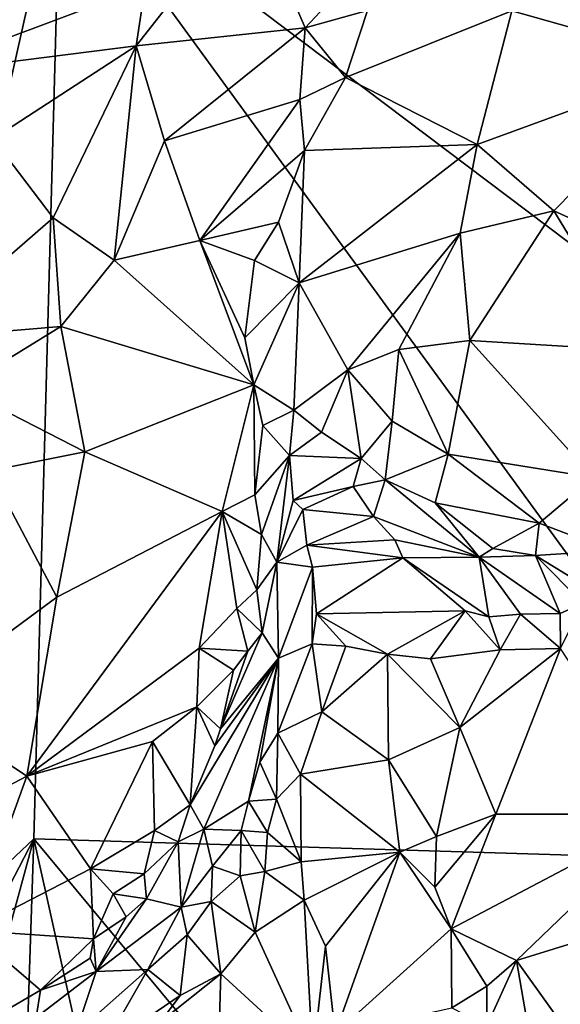
# Model space of a CAD drawing. Units: metres. Extents: x 25.4 to 31.3, y -17.2 to 6.7.
# Drawn here: x 28.6 to 29.2, y -13.6 to -12.5 of the extents above; entities that cross this region are included whole.
import ezdxf

# ---------------------------------------------------------------- set-up
doc = ezdxf.new("R2010")
doc.units = ezdxf.units.M

msp = doc.modelspace()

# ---------------------------------------------------------------- linework, layer by layer
at = {"layer": '1'}
for points in [[(27.4214, -12.8953, -0.0573), (27.7225, -11.9106, -0.0719), (28.6207, -12.3068, -0.0725)], [(29.2312, -12.7671, -0.0694), (28.6207, -12.3068, -0.0725), (29.1859, -12.0785, -0.0778)], [(27.3524, -13.6449, -0.0472), (28.6207, -12.3068, -0.0725), (28.0382, -13.9863, -0.0469)], [(27.3524, -13.6449, -0.0472), (27.4214, -12.8953, -0.0573), (28.6207, -12.3068, -0.0725)], [(28.0382, -13.9863, -0.0469), (28.6207, -12.3068, -0.0725), (28.3164, -13.6576, -0.0518)], [(28.3164, -13.6576, -0.0518), (28.6207, -12.3068, -0.0725), (28.5909, -13.3982, -0.0571)], [(28.5909, -13.3982, -0.0571), (28.6207, -12.3068, -0.0725), (29.4354, -13.4238, -0.0597)], [(28.6207, -12.3068, -0.0725), (29.2312, -12.7671, -0.0694), (29.4354, -13.4238, -0.0597)], [(29.2861, -12.3333, 0.3844), (29.1239, -12.4763, 0.4276), (29.3322, -12.5349, 0.3977)], [(28.7152, -12.4486, 0.3471), (28.705, -12.5152, 0.3746), (28.8321, -12.3535, 0.3556)], [(28.705, -12.5152, 0.3746), (28.8936, -12.4952, 0.4859), (28.8321, -12.3535, 0.3556)], [(28.927, -12.4593, 0.4807), (28.8321, -12.3535, 0.3556), (28.8936, -12.4952, 0.4859)], [(28.5674, -12.4332, 0.3063), (28.4528, -12.5471, 0.3116), (28.7152, -12.4486, 0.3471)], [(28.4528, -12.5471, 0.3116), (28.705, -12.5152, 0.3746), (28.7152, -12.4486, 0.3471)], [(28.927, -12.4593, 0.4807), (28.8936, -12.4952, 0.4859), (28.9629, -12.4758, 0.4875)], [(28.8936, -12.4952, 0.4859), (28.9386, -12.5506, 0.4995), (28.9629, -12.4758, 0.4875)], [(28.9629, -12.4758, 0.4875), (28.9386, -12.5506, 0.4995), (29.1239, -12.4763, 0.4276)], [(29.1239, -12.4763, 0.4276), (28.9386, -12.5506, 0.4995), (29.0853, -12.625, 0.4392)], [(29.1239, -12.4763, 0.4276), (29.0853, -12.625, 0.4392), (29.3322, -12.5349, 0.3977)], [(28.705, -12.5152, 0.3746), (28.7368, -12.6209, 0.4573), (28.8936, -12.4952, 0.4859)], [(28.8936, -12.4952, 0.4859), (28.7368, -12.6209, 0.4573), (28.8875, -12.575, 0.5094)], [(28.8936, -12.4952, 0.4859), (28.8875, -12.575, 0.5094), (28.9386, -12.5506, 0.4995)], [(28.705, -12.5152, 0.3746), (28.4528, -12.5471, 0.3116), (28.5454, -12.6189, 0.3718)], [(28.5454, -12.6189, 0.3718), (28.6126, -12.7066, 0.4624), (28.705, -12.5152, 0.3746)], [(28.705, -12.5152, 0.3746), (28.6126, -12.7066, 0.4624), (28.6807, -12.7539, 0.5004)], [(28.705, -12.5152, 0.3746), (28.6807, -12.7539, 0.5004), (28.7368, -12.6209, 0.4573)], [(29.0853, -12.625, 0.4392), (29.1706, -12.6991, 0.4371), (29.3322, -12.5349, 0.3977)], [(29.1706, -12.6991, 0.4371), (29.2908, -12.7534, 0.4507), (29.3322, -12.5349, 0.3977)], [(28.8875, -12.575, 0.5094), (28.8926, -12.6318, 0.5222), (28.9386, -12.5506, 0.4995)], [(28.9386, -12.5506, 0.4995), (28.8926, -12.6318, 0.5222), (29.0853, -12.625, 0.4392)], [(28.7368, -12.6209, 0.4573), (28.7759, -12.732, 0.5254), (28.8875, -12.575, 0.5094)], [(28.7759, -12.732, 0.5254), (28.8926, -12.6318, 0.5222), (28.8875, -12.575, 0.5094)], [(28.5454, -12.6189, 0.3718), (28.4572, -12.8416, 0.504), (28.6126, -12.7066, 0.4624)], [(28.7368, -12.6209, 0.4573), (28.6807, -12.7539, 0.5004), (28.7759, -12.732, 0.5254)], [(28.8926, -12.6318, 0.5222), (28.8868, -12.779, 0.5435), (29.0853, -12.625, 0.4392)], [(28.8868, -12.779, 0.5435), (29.0664, -12.7238, 0.4573), (29.0853, -12.625, 0.4392)], [(29.0853, -12.625, 0.4392), (29.0664, -12.7238, 0.4573), (29.1706, -12.6991, 0.4371)], [(28.7759, -12.732, 0.5254), (28.8639, -12.7115, 0.5381), (28.8926, -12.6318, 0.5222)], [(28.8926, -12.6318, 0.5222), (28.8639, -12.7115, 0.5381), (28.8868, -12.779, 0.5435)], [(28.6126, -12.7066, 0.4624), (28.4572, -12.8416, 0.504), (28.6211, -12.8279, 0.5123)], [(28.6126, -12.7066, 0.4624), (28.6211, -12.8279, 0.5123), (28.6807, -12.7539, 0.5004)], [(29.0664, -12.7238, 0.4573), (29.077, -12.8432, 0.4889), (29.1706, -12.6991, 0.4371)], [(29.1706, -12.6991, 0.4371), (29.077, -12.8432, 0.4889), (29.2662, -12.8549, 0.4817)], [(29.1706, -12.6991, 0.4371), (29.2662, -12.8549, 0.4817), (29.2908, -12.7534, 0.4507)], [(28.7759, -12.732, 0.5254), (28.837, -12.7541, 0.5462), (28.8639, -12.7115, 0.5381)], [(28.8639, -12.7115, 0.5381), (28.837, -12.7541, 0.5462), (28.8868, -12.779, 0.5435)], [(28.8868, -12.779, 0.5435), (28.9411, -12.8762, 0.5305), (29.0664, -12.7238, 0.4573)], [(29.0664, -12.7238, 0.4573), (28.9411, -12.8762, 0.5305), (28.9978, -12.8533, 0.515)], [(29.0664, -12.7238, 0.4573), (28.9978, -12.8533, 0.515), (29.077, -12.8432, 0.4889)], [(28.6807, -12.7539, 0.5004), (28.8364, -12.8927, 0.5627), (28.7759, -12.732, 0.5254)], [(28.7759, -12.732, 0.5254), (28.8364, -12.8927, 0.5627), (28.8262, -12.8404, 0.5601)], [(28.7759, -12.732, 0.5254), (28.8262, -12.8404, 0.5601), (28.837, -12.7541, 0.5462)], [(28.6807, -12.7539, 0.5004), (28.6211, -12.8279, 0.5123), (28.8364, -12.8927, 0.5627)], [(28.837, -12.7541, 0.5462), (28.8262, -12.8404, 0.5601), (28.8868, -12.779, 0.5435)], [(28.8262, -12.8404, 0.5601), (28.8364, -12.8927, 0.5627), (28.8868, -12.779, 0.5435)], [(28.8868, -12.779, 0.5435), (28.8364, -12.8927, 0.5627), (28.8809, -12.9209, 0.5531)], [(28.8868, -12.779, 0.5435), (28.8809, -12.9209, 0.5531), (28.9411, -12.8762, 0.5305)], [(28.4572, -12.8416, 0.504), (28.5094, -12.8964, 0.5304), (28.6211, -12.8279, 0.5123)], [(28.5094, -12.8964, 0.5304), (28.6479, -12.9674, 0.5291), (28.6211, -12.8279, 0.5123)], [(28.6211, -12.8279, 0.5123), (28.6479, -12.9674, 0.5291), (28.8364, -12.8927, 0.5627)], [(28.9978, -12.8533, 0.515), (29.0529, -12.97, 0.5356), (29.077, -12.8432, 0.4889)], [(29.077, -12.8432, 0.4889), (29.0529, -12.97, 0.5356), (29.215, -12.996, 0.5485)], [(29.2662, -12.8549, 0.4817), (29.077, -12.8432, 0.4889), (29.215, -12.996, 0.5485)], [(28.9978, -12.8533, 0.515), (28.9411, -12.8762, 0.5305), (28.9904, -12.9331, 0.5296)], [(28.9978, -12.8533, 0.515), (28.9904, -12.9331, 0.5296), (29.0529, -12.97, 0.5356)], [(28.9411, -12.8762, 0.5305), (28.8809, -12.9209, 0.5531), (28.9116, -12.9454, 0.5359)], [(28.9116, -12.9454, 0.5359), (28.9559, -12.9746, 0.524), (28.9411, -12.8762, 0.5305)], [(28.9411, -12.8762, 0.5305), (28.9559, -12.9746, 0.524), (28.9904, -12.9331, 0.5296)], [(28.6479, -12.9674, 0.5291), (28.8008, -13.0339, 0.5744), (28.8364, -12.8927, 0.5627)], [(28.8008, -13.0339, 0.5744), (28.8373, -13.0151, 0.5668), (28.8364, -12.8927, 0.5627)], [(28.8373, -13.0151, 0.5668), (28.8463, -12.938, 0.5629), (28.8364, -12.8927, 0.5627)], [(28.8364, -12.8927, 0.5627), (28.8463, -12.938, 0.5629), (28.8809, -12.9209, 0.5531)], [(28.5094, -12.8964, 0.5304), (28.5421, -12.9884, 0.5376), (28.6479, -12.9674, 0.5291)], [(28.8463, -12.938, 0.5629), (28.8759, -12.9715, 0.5313), (28.8809, -12.9209, 0.5531)], [(28.8809, -12.9209, 0.5531), (28.8759, -12.9715, 0.5313), (28.9116, -12.9454, 0.5359)], [(28.8463, -12.938, 0.5629), (28.8373, -13.0151, 0.5668), (28.8759, -12.9715, 0.5313)], [(28.9559, -12.9746, 0.524), (28.9826, -12.9984, 0.5212), (28.9904, -12.9331, 0.5296)], [(28.9904, -12.9331, 0.5296), (28.9826, -12.9984, 0.5212), (29.0529, -12.97, 0.5356)], [(28.8759, -12.9715, 0.5313), (28.9559, -12.9746, 0.524), (28.9116, -12.9454, 0.5359)], [(28.5421, -12.9884, 0.5376), (28.6166, -13.1293, 0.5385), (28.6479, -12.9674, 0.5291)], [(28.6479, -12.9674, 0.5291), (28.6166, -13.1293, 0.5385), (28.8008, -13.0339, 0.5744)], [(28.8373, -13.0151, 0.5668), (28.8448, -13.0593, 0.5596), (28.8759, -12.9715, 0.5313)], [(28.8448, -13.0593, 0.5596), (28.862, -13.0901, 0.533), (28.8759, -12.9715, 0.5313)], [(28.8759, -12.9715, 0.5313), (28.862, -13.0901, 0.533), (28.8802, -13.0215, 0.5029)], [(28.8759, -12.9715, 0.5313), (28.8802, -13.0215, 0.5029), (28.9559, -12.9746, 0.524)], [(29.0529, -12.97, 0.5356), (28.9826, -12.9984, 0.5212), (29.0383, -13.0241, 0.529)], [(29.0529, -12.97, 0.5356), (29.0383, -13.0241, 0.529), (29.1543, -13.0468, 0.5497)], [(29.0529, -12.97, 0.5356), (29.1543, -13.0468, 0.5497), (29.215, -12.996, 0.5485)], [(28.9559, -12.9746, 0.524), (28.8802, -13.0215, 0.5029), (28.9468, -13.006, 0.507)], [(28.9559, -12.9746, 0.524), (28.9468, -13.006, 0.507), (28.9826, -12.9984, 0.5212)], [(28.5421, -12.9884, 0.5376), (28.4588, -13.2454, 0.5379), (28.6166, -13.1293, 0.5385)], [(28.9468, -13.006, 0.507), (28.9695, -13.0394, 0.4834), (28.9826, -12.9984, 0.5212)], [(28.9826, -12.9984, 0.5212), (28.9695, -13.0394, 0.4834), (29.0875, -13.0845, 0.5111)], [(28.9826, -12.9984, 0.5212), (29.0875, -13.0845, 0.5111), (29.0383, -13.0241, 0.529)], [(29.1543, -13.0468, 0.5497), (29.2346, -13.0771, 0.5398), (29.215, -12.996, 0.5485)], [(28.8373, -13.0151, 0.5668), (28.8008, -13.0339, 0.5744), (28.8448, -13.0593, 0.5596)], [(28.9468, -13.006, 0.507), (28.8802, -13.0215, 0.5029), (28.8908, -13.0314, 0.468)], [(28.9468, -13.006, 0.507), (28.8908, -13.0314, 0.468), (28.9695, -13.0394, 0.4834)], [(28.8802, -13.0215, 0.5029), (28.862, -13.0901, 0.533), (28.8908, -13.0314, 0.468)], [(29.0383, -13.0241, 0.529), (29.0875, -13.0845, 0.5111), (29.1026, -13.0751, 0.5292)], [(29.0383, -13.0241, 0.529), (29.1026, -13.0751, 0.5292), (29.1543, -13.0468, 0.5497)], [(28.6166, -13.1293, 0.5385), (28.5831, -13.3287, 0.5603), (28.8008, -13.0339, 0.5744)], [(28.8008, -13.0339, 0.5744), (28.5831, -13.3287, 0.5603), (28.7754, -13.1859, 0.5965)], [(28.8008, -13.0339, 0.5744), (28.7754, -13.1859, 0.5965), (28.8173, -13.1418, 0.5866)], [(28.8008, -13.0339, 0.5744), (28.8173, -13.1418, 0.5866), (28.8397, -13.1211, 0.5728)], [(28.8008, -13.0339, 0.5744), (28.8397, -13.1211, 0.5728), (28.8448, -13.0593, 0.5596)], [(28.8908, -13.0314, 0.468), (28.862, -13.0901, 0.533), (28.8955, -13.0712, 0.4225)], [(28.8908, -13.0314, 0.468), (28.8955, -13.0712, 0.4225), (28.9695, -13.0394, 0.4834)], [(28.9695, -13.0394, 0.4834), (28.8955, -13.0712, 0.4225), (28.9935, -13.0653, 0.4615)], [(28.9695, -13.0394, 0.4834), (28.9935, -13.0653, 0.4615), (29.0875, -13.0845, 0.5111)], [(29.1543, -13.0468, 0.5497), (29.1026, -13.0751, 0.5292), (29.1503, -13.0828, 0.536)], [(29.1543, -13.0468, 0.5497), (29.1503, -13.0828, 0.536), (29.2346, -13.0771, 0.5398)], [(28.8448, -13.0593, 0.5596), (28.8397, -13.1211, 0.5728), (28.862, -13.0901, 0.533)], [(28.9935, -13.0653, 0.4615), (28.8955, -13.0712, 0.4225), (29.0023, -13.0854, 0.4271)], [(28.9935, -13.0653, 0.4615), (29.0023, -13.0854, 0.4271), (29.0875, -13.0845, 0.5111)], [(28.862, -13.0901, 0.533), (28.9015, -13.0959, 0.3683), (28.8955, -13.0712, 0.4225)], [(28.8955, -13.0712, 0.4225), (28.9015, -13.0959, 0.3683), (29.0023, -13.0854, 0.4271)], [(29.1026, -13.0751, 0.5292), (29.0875, -13.0845, 0.5111), (29.1503, -13.0828, 0.536)], [(29.1503, -13.0828, 0.536), (29.226, -13.1291, 0.4734), (29.2346, -13.0771, 0.5398)], [(28.862, -13.0901, 0.533), (28.8397, -13.1211, 0.5728), (28.8454, -13.1688, 0.5535)], [(28.8454, -13.1688, 0.5535), (28.8639, -13.1971, 0.4507), (28.862, -13.0901, 0.533)], [(28.862, -13.0901, 0.533), (28.8639, -13.1971, 0.4507), (28.9015, -13.0959, 0.3683)], [(29.0023, -13.0854, 0.4271), (28.9015, -13.0959, 0.3683), (28.9061, -13.1476, 0.3322)], [(29.0023, -13.0854, 0.4271), (28.9061, -13.1476, 0.3322), (29.0718, -13.1443, 0.3512)], [(29.0023, -13.0854, 0.4271), (29.098, -13.151, 0.3663), (29.0875, -13.0845, 0.5111)], [(29.0023, -13.0854, 0.4271), (29.0718, -13.1443, 0.3512), (29.098, -13.151, 0.3663)], [(29.0875, -13.0845, 0.5111), (29.1775, -13.1474, 0.43), (29.1503, -13.0828, 0.536)], [(29.0875, -13.0845, 0.5111), (29.098, -13.151, 0.3663), (29.1336, -13.148, 0.3958)], [(29.0875, -13.0845, 0.5111), (29.1336, -13.148, 0.3958), (29.1775, -13.1474, 0.43)], [(29.1503, -13.0828, 0.536), (29.1775, -13.1474, 0.43), (29.2031, -13.1359, 0.4537)], [(29.1503, -13.0828, 0.536), (29.2031, -13.1359, 0.4537), (29.226, -13.1291, 0.4734)], [(28.9015, -13.0959, 0.3683), (28.8639, -13.1971, 0.4507), (28.9013, -13.1811, 0.3398)], [(28.9013, -13.1811, 0.3398), (28.9061, -13.1476, 0.3322), (28.9015, -13.0959, 0.3683)], [(28.8397, -13.1211, 0.5728), (28.8173, -13.1418, 0.5866), (28.8454, -13.1688, 0.5535)], [(28.4588, -13.2454, 0.5379), (28.5831, -13.3287, 0.5603), (28.6166, -13.1293, 0.5385)], [(29.2031, -13.1359, 0.4537), (29.1775, -13.1474, 0.43), (29.1782, -13.1864, 0.3986)], [(28.8173, -13.1418, 0.5866), (28.7754, -13.1859, 0.5965), (28.8296, -13.1894, 0.5811)], [(28.8173, -13.1418, 0.5866), (28.8296, -13.1894, 0.5811), (28.8454, -13.1688, 0.5535)], [(28.9061, -13.1476, 0.3322), (28.9852, -13.1928, 0.3085), (29.0718, -13.1443, 0.3512)], [(28.9852, -13.1928, 0.3085), (29.033, -13.1977, 0.3234), (29.0718, -13.1443, 0.3512)], [(29.033, -13.1977, 0.3234), (29.1107, -13.1877, 0.3598), (29.0718, -13.1443, 0.3512)], [(29.0718, -13.1443, 0.3512), (29.1107, -13.1877, 0.3598), (29.098, -13.151, 0.3663)], [(28.9061, -13.1476, 0.3322), (28.9013, -13.1811, 0.3398), (28.9387, -13.1836, 0.3088)], [(28.9061, -13.1476, 0.3322), (28.9387, -13.1836, 0.3088), (28.9852, -13.1928, 0.3085)], [(29.098, -13.151, 0.3663), (29.1107, -13.1877, 0.3598), (29.1336, -13.148, 0.3958)], [(29.1336, -13.148, 0.3958), (29.1107, -13.1877, 0.3598), (29.1782, -13.1864, 0.3986)], [(29.1336, -13.148, 0.3958), (29.1782, -13.1864, 0.3986), (29.1775, -13.1474, 0.43)], [(28.8296, -13.1894, 0.5811), (28.7991, -13.2758, 0.5972), (28.8454, -13.1688, 0.5535)], [(28.8454, -13.1688, 0.5535), (28.7991, -13.2758, 0.5972), (28.8639, -13.1971, 0.4507)], [(28.5831, -13.3287, 0.5603), (28.7729, -13.2515, 0.6029), (28.7754, -13.1859, 0.5965)], [(28.7754, -13.1859, 0.5965), (28.7729, -13.2515, 0.6029), (28.8134, -13.2104, 0.594)], [(28.7754, -13.1859, 0.5965), (28.8134, -13.2104, 0.594), (28.8296, -13.1894, 0.5811)], [(28.8134, -13.2104, 0.594), (28.7991, -13.2758, 0.5972), (28.8296, -13.1894, 0.5811)], [(28.9121, -13.2568, 0.345), (28.9013, -13.1811, 0.3398), (28.863, -13.2807, 0.3979)], [(28.8639, -13.1971, 0.4507), (28.863, -13.2807, 0.3979), (28.9013, -13.1811, 0.3398)], [(28.9013, -13.1811, 0.3398), (28.9121, -13.2568, 0.345), (28.9387, -13.1836, 0.3088)], [(28.9387, -13.1836, 0.3088), (28.9121, -13.2568, 0.345), (28.9852, -13.1928, 0.3085)], [(29.1107, -13.1877, 0.3598), (29.033, -13.1977, 0.3234), (29.0659, -13.2744, 0.359)], [(29.1107, -13.1877, 0.3598), (29.0659, -13.2744, 0.359), (29.1782, -13.1864, 0.3986)], [(29.0659, -13.2744, 0.359), (29.106, -13.3707, 0.3953), (29.1782, -13.1864, 0.3986)], [(29.106, -13.3707, 0.3953), (29.2987, -13.371, 0.5124), (29.1782, -13.1864, 0.3986)], [(28.7652, -13.3606, 0.6026), (28.7806, -13.3877, 0.5097), (28.8639, -13.1971, 0.4507)], [(28.7652, -13.3606, 0.6026), (28.8639, -13.1971, 0.4507), (28.7929, -13.2946, 0.597)], [(28.8639, -13.1971, 0.4507), (28.7806, -13.3877, 0.5097), (28.8303, -13.3564, 0.4236)], [(28.7991, -13.2758, 0.5972), (28.7929, -13.2946, 0.597), (28.8639, -13.1971, 0.4507)], [(28.8303, -13.3564, 0.4236), (28.8431, -13.3131, 0.4237), (28.8639, -13.1971, 0.4507)], [(28.8639, -13.1971, 0.4507), (28.8431, -13.3131, 0.4237), (28.863, -13.2807, 0.3979)], [(28.9121, -13.2568, 0.345), (28.9863, -13.3102, 0.3524), (28.9852, -13.1928, 0.3085)], [(28.9852, -13.1928, 0.3085), (28.9863, -13.3102, 0.3524), (29.0659, -13.2744, 0.359)], [(28.9852, -13.1928, 0.3085), (29.0659, -13.2744, 0.359), (29.033, -13.1977, 0.3234)], [(28.7729, -13.2515, 0.6029), (28.7991, -13.2758, 0.5972), (28.8134, -13.2104, 0.594)], [(28.4328, -13.4072, 0.5569), (28.5831, -13.3287, 0.5603), (28.4588, -13.2454, 0.5379)], [(28.5831, -13.3287, 0.5603), (28.7233, -13.2901, 0.6), (28.7729, -13.2515, 0.6029)], [(28.7233, -13.2901, 0.6), (28.7652, -13.3606, 0.6026), (28.7729, -13.2515, 0.6029)], [(28.7652, -13.3606, 0.6026), (28.7929, -13.2946, 0.597), (28.7729, -13.2515, 0.6029)], [(28.7729, -13.2515, 0.6029), (28.7929, -13.2946, 0.597), (28.7991, -13.2758, 0.5972)], [(28.863, -13.2807, 0.3979), (28.8881, -13.3264, 0.3859), (28.9121, -13.2568, 0.345)], [(28.9121, -13.2568, 0.345), (28.8881, -13.3264, 0.3859), (28.9863, -13.3102, 0.3524)], [(28.9863, -13.3102, 0.3524), (29.0399, -13.3958, 0.3814), (29.0659, -13.2744, 0.359)], [(29.0659, -13.2744, 0.359), (29.0399, -13.3958, 0.3814), (29.106, -13.3707, 0.3953)], [(28.863, -13.2807, 0.3979), (28.8431, -13.3131, 0.4237), (28.8614, -13.3541, 0.407)], [(28.863, -13.2807, 0.3979), (28.8614, -13.3541, 0.407), (28.8881, -13.3264, 0.3859)], [(28.5831, -13.3287, 0.5603), (28.6543, -13.4317, 0.6126), (28.7233, -13.2901, 0.6)], [(28.7233, -13.2901, 0.6), (28.6543, -13.4317, 0.6126), (28.7257, -13.3892, 0.6119)], [(28.7233, -13.2901, 0.6), (28.7257, -13.3892, 0.6119), (28.7652, -13.3606, 0.6026)], [(28.9863, -13.3102, 0.3524), (28.8881, -13.3264, 0.3859), (28.9989, -13.4132, 0.3922)], [(28.9863, -13.3102, 0.3524), (28.9989, -13.4132, 0.3922), (29.0399, -13.3958, 0.3814)], [(28.8431, -13.3131, 0.4237), (28.8303, -13.3564, 0.4236), (28.8614, -13.3541, 0.407)], [(28.4328, -13.4072, 0.5569), (28.5209, -13.5005, 0.5968), (28.5831, -13.3287, 0.5603)], [(28.5831, -13.3287, 0.5603), (28.5209, -13.5005, 0.5968), (28.6543, -13.4317, 0.6126)], [(28.8614, -13.3541, 0.407), (28.8889, -13.4241, 0.4332), (28.8881, -13.3264, 0.3859)], [(28.8881, -13.3264, 0.3859), (28.8889, -13.4241, 0.4332), (28.9989, -13.4132, 0.3922)], [(28.8303, -13.3564, 0.4236), (28.8516, -13.3913, 0.4134), (28.8614, -13.3541, 0.407)], [(28.8614, -13.3541, 0.407), (28.8516, -13.3913, 0.4134), (28.8889, -13.4241, 0.4332)], [(28.7652, -13.3606, 0.6026), (28.7257, -13.3892, 0.6119), (28.7518, -13.4015, 0.5927)], [(28.7652, -13.3606, 0.6026), (28.7518, -13.4015, 0.5927), (28.7806, -13.3877, 0.5097)], [(28.7806, -13.3877, 0.5097), (28.8223, -13.3889, 0.4195), (28.8303, -13.3564, 0.4236)], [(28.8303, -13.3564, 0.4236), (28.8223, -13.3889, 0.4195), (28.8516, -13.3913, 0.4134)], [(29.0399, -13.3958, 0.3814), (29.0381, -13.4521, 0.3895), (29.106, -13.3707, 0.3953)], [(29.0381, -13.4521, 0.3895), (29.0562, -13.4987, 0.3971), (29.106, -13.3707, 0.3953)], [(29.106, -13.3707, 0.3953), (29.0562, -13.4987, 0.3971), (29.2987, -13.371, 0.5124)], [(29.0562, -13.4987, 0.3971), (29.129, -13.5338, 0.425), (29.2987, -13.371, 0.5124)], [(29.2987, -13.371, 0.5124), (29.129, -13.5338, 0.425), (29.3018, -13.4802, 0.5204)], [(28.7518, -13.4015, 0.5927), (28.7552, -13.4746, 0.4401), (28.7806, -13.3877, 0.5097)], [(28.7806, -13.3877, 0.5097), (28.7552, -13.4746, 0.4401), (28.79, -13.4287, 0.4293)], [(28.7806, -13.3877, 0.5097), (28.79, -13.4287, 0.4293), (28.8223, -13.3889, 0.4195)], [(28.3164, -13.6576, -0.0518), (28.5909, -13.3982, -0.0571), (28.4719, -13.6279, -0.0537)], [(28.5247, -13.6416, -0.0513), (28.4719, -13.6279, -0.0537), (28.5909, -13.3982, -0.0571)], [(28.5247, -13.6416, -0.0513), (28.5909, -13.3982, -0.0571), (28.5832, -13.6333, -0.0531)], [(28.5832, -13.6333, -0.0531), (28.5909, -13.3982, -0.0571), (28.6614, -13.7134, -0.0526)], [(28.6614, -13.7134, -0.0526), (28.5909, -13.3982, -0.0571), (28.9215, -13.7958, -0.053)], [(28.9215, -13.7958, -0.053), (28.5909, -13.3982, -0.0571), (29.4354, -13.4238, -0.0597)], [(28.6543, -13.4317, 0.6126), (28.7141, -13.4374, 0.612), (28.7257, -13.3892, 0.6119)], [(28.7257, -13.3892, 0.6119), (28.7141, -13.4374, 0.612), (28.7518, -13.4015, 0.5927)], [(28.79, -13.4287, 0.4293), (28.8211, -13.4397, 0.4113), (28.8223, -13.3889, 0.4195)], [(28.8223, -13.3889, 0.4195), (28.8211, -13.4397, 0.4113), (28.8484, -13.4348, 0.4213)], [(28.8223, -13.3889, 0.4195), (28.8484, -13.4348, 0.4213), (28.8516, -13.3913, 0.4134)], [(28.8516, -13.3913, 0.4134), (28.8484, -13.4348, 0.4213), (28.8889, -13.4241, 0.4332)], [(28.9989, -13.4132, 0.3922), (29.0381, -13.4521, 0.3895), (29.0399, -13.3958, 0.3814)], [(28.7141, -13.4374, 0.612), (28.7167, -13.465, 0.5914), (28.7518, -13.4015, 0.5927)], [(28.7167, -13.465, 0.5914), (28.7552, -13.4746, 0.4401), (28.7518, -13.4015, 0.5927)], [(28.8889, -13.4241, 0.4332), (28.8924, -13.4666, 0.4457), (28.9989, -13.4132, 0.3922)], [(28.8924, -13.4666, 0.4457), (28.9162, -13.5177, 0.4644), (28.9989, -13.4132, 0.3922)], [(28.9989, -13.4132, 0.3922), (28.9162, -13.5177, 0.4644), (28.927, -13.6153, 0.4965)], [(28.9989, -13.4132, 0.3922), (28.927, -13.6153, 0.4965), (29.0562, -13.4987, 0.3971)], [(29.0381, -13.4521, 0.3895), (28.9989, -13.4132, 0.3922), (29.0562, -13.4987, 0.3971)], [(28.6543, -13.4317, 0.6126), (28.5209, -13.5005, 0.5968), (28.6577, -13.5096, 0.6173)], [(28.6543, -13.4317, 0.6126), (28.6577, -13.5096, 0.6173), (28.6795, -13.4595, 0.6175)], [(28.6543, -13.4317, 0.6126), (28.6795, -13.4595, 0.6175), (28.7141, -13.4374, 0.612)], [(28.79, -13.4287, 0.4293), (28.7552, -13.4746, 0.4401), (28.7886, -13.4682, 0.3887)], [(28.79, -13.4287, 0.4293), (28.7886, -13.4682, 0.3887), (28.8211, -13.4397, 0.4113)], [(28.8484, -13.4348, 0.4213), (28.8924, -13.4666, 0.4457), (28.8889, -13.4241, 0.4332)], [(28.9215, -13.7958, -0.053), (29.4354, -13.4238, -0.0597), (29.5418, -14.0735, -0.0701)], [(28.7141, -13.4374, 0.612), (28.6795, -13.4595, 0.6175), (28.7167, -13.465, 0.5914)], [(28.8211, -13.4397, 0.4113), (28.7886, -13.4682, 0.3887), (28.8379, -13.5022, 0.4195)], [(28.8211, -13.4397, 0.4113), (28.8379, -13.5022, 0.4195), (28.8484, -13.4348, 0.4213)], [(28.8484, -13.4348, 0.4213), (28.8379, -13.5022, 0.4195), (28.8924, -13.4666, 0.4457)], [(28.6795, -13.4595, 0.6175), (28.6577, -13.5096, 0.6173), (28.694, -13.4853, 0.6068)], [(28.694, -13.4853, 0.6068), (28.6605, -13.5459, 0.5714), (28.7167, -13.465, 0.5914)], [(28.7167, -13.465, 0.5914), (28.6605, -13.5459, 0.5714), (28.7552, -13.4746, 0.4401)], [(28.6795, -13.4595, 0.6175), (28.694, -13.4853, 0.6068), (28.7167, -13.465, 0.5914)], [(28.6605, -13.5459, 0.5714), (28.718, -13.5437, 0.4162), (28.7552, -13.4746, 0.4401)], [(28.7552, -13.4746, 0.4401), (28.718, -13.5437, 0.4162), (28.7619, -13.5051, 0.3859)], [(28.7552, -13.4746, 0.4401), (28.7619, -13.5051, 0.3859), (28.7886, -13.4682, 0.3887)], [(28.7619, -13.5051, 0.3859), (28.7994, -13.5487, 0.3914), (28.7886, -13.4682, 0.3887)], [(28.7886, -13.4682, 0.3887), (28.7994, -13.5487, 0.3914), (28.8379, -13.5022, 0.4195)], [(28.8379, -13.5022, 0.4195), (28.9021, -13.6427, 0.4909), (28.8924, -13.4666, 0.4457)], [(28.8924, -13.4666, 0.4457), (28.9021, -13.6427, 0.4909), (28.9162, -13.5177, 0.4644)], [(28.6577, -13.5096, 0.6173), (28.6605, -13.5459, 0.5714), (28.694, -13.4853, 0.6068)], [(29.129, -13.5338, 0.425), (29.2111, -13.6487, 0.4612), (29.3018, -13.4802, 0.5204)], [(28.5209, -13.5005, 0.5968), (28.5221, -13.6114, 0.6183), (28.5983, -13.5668, 0.6179)], [(28.5209, -13.5005, 0.5968), (28.5983, -13.5668, 0.6179), (28.6577, -13.5096, 0.6173)], [(28.7619, -13.5051, 0.3859), (28.718, -13.5437, 0.4162), (28.7541, -13.5729, 0.3633)], [(28.7619, -13.5051, 0.3859), (28.7541, -13.5729, 0.3633), (28.7994, -13.5487, 0.3914)], [(28.8379, -13.5022, 0.4195), (28.7994, -13.5487, 0.3914), (28.9021, -13.6427, 0.4909)], [(28.927, -13.6153, 0.4965), (29.0568, -13.5867, 0.4293), (29.0562, -13.4987, 0.3971)], [(29.0562, -13.4987, 0.3971), (29.0568, -13.5867, 0.4293), (29.0958, -13.5625, 0.4148)], [(29.0562, -13.4987, 0.3971), (29.0958, -13.5625, 0.4148), (29.129, -13.5338, 0.425)], [(28.6577, -13.5096, 0.6173), (28.5983, -13.5668, 0.6179), (28.6537, -13.5312, 0.6099)], [(28.6577, -13.5096, 0.6173), (28.6537, -13.5312, 0.6099), (28.6605, -13.5459, 0.5714)], [(28.9162, -13.5177, 0.4644), (28.9021, -13.6427, 0.4909), (28.927, -13.6153, 0.4965)], [(28.5983, -13.5668, 0.6179), (28.6605, -13.5459, 0.5714), (28.6537, -13.5312, 0.6099)], [(29.0958, -13.5625, 0.4148), (29.0959, -13.6064, 0.4106), (29.129, -13.5338, 0.425)], [(29.0959, -13.6064, 0.4106), (29.1454, -13.6283, 0.4231), (29.129, -13.5338, 0.425)], [(29.129, -13.5338, 0.425), (29.1454, -13.6283, 0.4231), (29.2111, -13.6487, 0.4612)], [(28.5983, -13.5668, 0.6179), (28.5935, -13.5972, 0.5963), (28.6605, -13.5459, 0.5714)], [(28.5935, -13.5972, 0.5963), (28.6376, -13.6151, 0.4539), (28.6605, -13.5459, 0.5714)], [(28.6605, -13.5459, 0.5714), (28.6376, -13.6151, 0.4539), (28.718, -13.5437, 0.4162)], [(28.6376, -13.6151, 0.4539), (28.6679, -13.6313, 0.3798), (28.718, -13.5437, 0.4162)], [(28.718, -13.5437, 0.4162), (28.6679, -13.6313, 0.3798), (28.7541, -13.5729, 0.3633)], [(28.7323, -13.602, 0.3549), (28.7947, -13.7093, 0.4073), (28.7994, -13.5487, 0.3914)], [(28.7541, -13.5729, 0.3633), (28.7323, -13.602, 0.3549), (28.7994, -13.5487, 0.3914)], [(28.7947, -13.7093, 0.4073), (28.9021, -13.6427, 0.4909), (28.7994, -13.5487, 0.3914)], [(29.0568, -13.5867, 0.4293), (29.0959, -13.6064, 0.4106), (29.0958, -13.5625, 0.4148)], [(28.5983, -13.5668, 0.6179), (28.5221, -13.6114, 0.6183), (28.5935, -13.5972, 0.5963)], [(28.6679, -13.6313, 0.3798), (28.7323, -13.602, 0.3549), (28.7541, -13.5729, 0.3633)]]:
    msp.add_3dface(points, dxfattribs=at)

doc.saveas('drawing.dxf')
